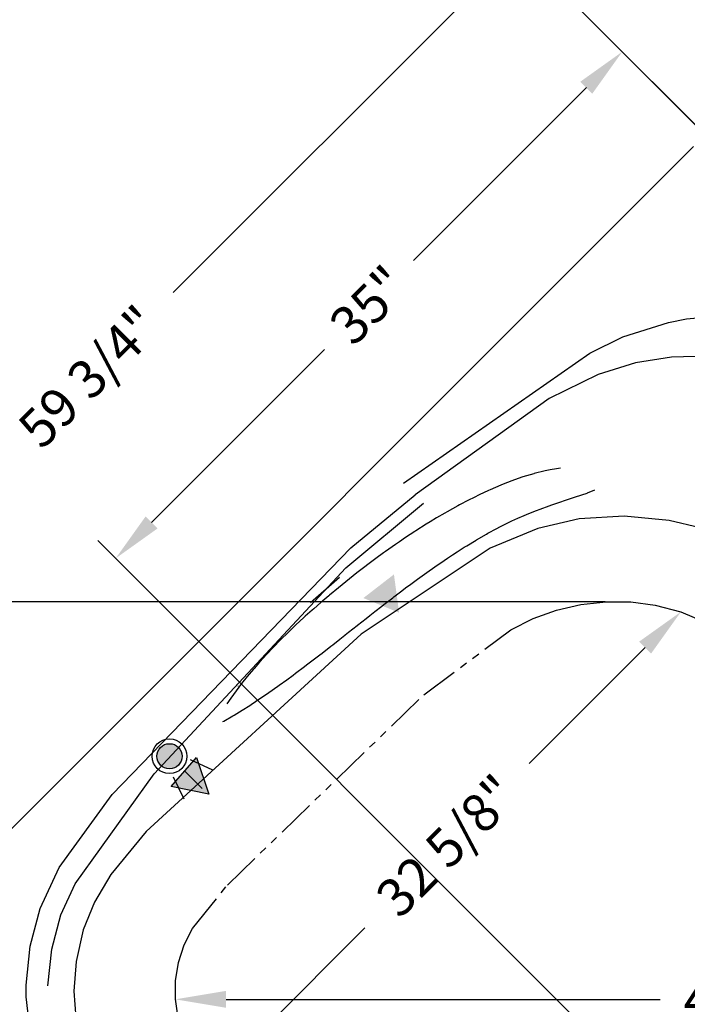
# Model space of a CAD drawing. Extents: x -511 to 69, y -64 to 154.
# Drawn here: x -331 to -299, y 62 to 111 of the extents above; entities that cross this region are included whole.
import ezdxf

# ---------------------------------------------------------------- set-up
doc = ezdxf.new("R2010")
doc.units = 0
doc.header["$LTSCALE"] = 3
doc.header["$MEASUREMENT"] = 0
doc.linetypes.add('PHANTOM', pattern=[2.5, 1.25, -0.25, 0.25, -0.25, 0.25, -0.25])
doc.layers.get('DEFPOINTS').update_dxf_attribs({"linetype": 'CONTINUOUS'})
for name, color, linetype in [('2D', 7, 'CONTINUOUS'), ('2D_-_TANGENT', 7, 'CONTINUOUS'), ('BOTTOM', 4, 'PHANTOM'), ('COTATION', 7, 'CONTINUOUS'), ('DESSIN', 7, 'CONTINUOUS'), ('OUTLINE', 7, 'CONTINUOUS')]:
    doc.layers.add(name, color=color, linetype=linetype)
doc.styles.add('TECHNIC', font='techb___.ttf')
doc.dimstyles.new('FICHE_TECHN', dxfattribs={"dimscale": 10, "dimtxt": 0.1875, "dimasz": 0.25, "dimexe": 0.125, "dimexo": 0.125, "dimgap": 0.125, "dimtad": 0, "dimdec": 3, "dimzin": 13, "dimdsep": 46, "dimlunit": 5, "dimtxsty": 'TECHNIC', "dimcen": 0.125, "dimclrd": 256, "dimclre": 256, "dimclrt": 256, "dimadec": 0, "dimazin": 0, "dimtfac": 1, "dimtdec": 3, "dimtofl": 0, "dimtmove": 0, "dimatfit": 2, "dimfxl": 0, "dimfrac": 2, "dimtolj": 1, "dimtzin": 0, "dimarcsym": 0})

# ---------------------------------------------------------------- blocks, each defined once
blk = doc.blocks.new('*D10')
at = {"layer": 'COTATION', "linetype": 'ByBlock', "lineweight": -2}
for p, q in [((-297.955, 105.204), (-307.739, 114.988)), ((-308.623, 112.336), (-323.835, 97.124)), ((-347.336, 73.623), (-332.124, 88.835)), ((-340.204, 62.955), (-349.988, 72.739))]:
    blk.add_line(p, q, dxfattribs=at)
at = {"layer": 'COTATION', "linetype": 'ByBlock'}
for points in [[(-308.917, 112.631), (-308.328, 112.042), (-306.855, 114.104)], [(-347.631, 73.917), (-347.042, 73.328), (-349.104, 71.855)]]:
    blk.add_solid(points, dxfattribs=at)
at = {"layer": 'DEFPOINTS', "color": 0, "linetype": 'ByBlock'}
for p in [(-306.855, 114.104), (-297.071, 104.32), (-339.32, 62.071)]:
    blk.add_point(p, dxfattribs=at)
at = {"layer": 'COTATION', "linetype": 'ByBlock', "insert": (-327.979, 92.979), "char_height": 1.875, "attachment_point": 5, "rotation": 45, "style": 'TECHNIC'}
blk.add_mtext('\\A1;59 3/4"', dxfattribs=at)
blk = doc.blocks.new('*D13')
at = {"layer": 'COTATION', "linetype": 'ByBlock', "lineweight": -2}
for p, q in [((-297.941, 105.19), (-302.611, 109.86)), ((-303.495, 107.209), (-312.011, 98.693)), ((-324.907, 85.797), (-316.392, 94.312)), ((-298.518, 55.872), (-327.559, 84.913))]:
    blk.add_line(p, q, dxfattribs=at)
at = {"layer": 'COTATION', "linetype": 'ByBlock'}
for points in [[(-303.79, 107.503), (-303.201, 106.914), (-301.728, 108.977)], [(-325.202, 86.091), (-324.613, 85.502), (-326.675, 84.029)]]:
    blk.add_solid(points, dxfattribs=at)
at = {"layer": 'DEFPOINTS', "color": 0, "linetype": 'ByBlock'}
for p in [(-297.058, 104.307), (-326.675, 84.029), (-297.634, 54.988)]:
    blk.add_point(p, dxfattribs=at)
at = {"layer": 'COTATION', "linetype": 'ByBlock', "insert": (-314.201, 96.503), "char_height": 1.875, "attachment_point": 5, "rotation": 45, "style": 'TECHNIC'}
blk.add_mtext('\\A1;35"', dxfattribs=at)
blk = doc.blocks.new('*D14')
at = {"layer": 'COTATION', "linetype": 'ByBlock', "lineweight": -2}
for p, q in [((-339.803, 61.465), (-339.803, 26.487)), ((-255.466, 61.465), (-255.466, 26.487)), ((-337.303, 27.737), (-303.355, 27.737)), ((-257.966, 27.737), (-291.913, 27.737))]:
    blk.add_line(p, q, dxfattribs=at)
at = {"layer": 'COTATION', "linetype": 'ByBlock'}
for points in [[(-337.303, 28.154), (-337.303, 27.321), (-339.803, 27.737)], [(-257.966, 28.154), (-257.966, 27.321), (-255.466, 27.737)]]:
    blk.add_solid(points, dxfattribs=at)
at = {"layer": 'DEFPOINTS', "color": 0, "linetype": 'ByBlock'}
for p in [(-339.803, 62.715), (-255.466, 62.715), (-255.466, 27.737)]:
    blk.add_point(p, dxfattribs=at)
at = {"layer": 'COTATION', "linetype": 'ByBlock', "insert": (-297.634, 27.737), "char_height": 1.875, "attachment_point": 5, "rotation": 359.9999, "style": 'TECHNIC'}
blk.add_mtext('\\A1;84 3/8"', dxfattribs=at)
blk = doc.blocks.new('*D38')
at = {"layer": 'COTATION', "lineweight": -2}
for p, q in [((-321.233, 62.316), (-299.859, 62.316)), ((-282.243, 62.316), (-293.491, 62.316)), ((-279.743, 61.461), (-279.743, 61.066))]:
    blk.add_line(p, q, dxfattribs=at)
at = {"layer": 'COTATION'}
for points in [[(-321.233, 62.733), (-321.233, 61.9), (-323.733, 62.316)], [(-282.243, 62.733), (-282.243, 61.9), (-279.743, 62.316)]]:
    blk.add_solid(points, dxfattribs=at)
at = {"layer": 'DEFPOINTS', "color": 0}
for p in [(-279.743, 62.711), (-323.733, 62.316), (-323.733, 62.316)]:
    blk.add_point(p, dxfattribs=at)
at = {"layer": 'COTATION', "insert": (-296.675, 62.316), "char_height": 1.875, "attachment_point": 5, "style": 'TECHNIC'}
blk.add_mtext('\\A1;44"', dxfattribs=at)
blk = doc.blocks.new('*D39')
at = {"layer": 'COTATION', "lineweight": -2}
for p, q in [((-300.602, 79.634), (-306.309, 73.927)), ((-320.106, 60.13), (-314.399, 65.837)), ((-321.105, 57.593), (-320.99, 57.478))]:
    blk.add_line(p, q, dxfattribs=at)
at = {"layer": 'COTATION'}
for points in [[(-300.897, 79.929), (-300.307, 79.34), (-298.834, 81.402)], [(-320.401, 60.425), (-319.812, 59.835), (-321.874, 58.362)]]:
    blk.add_solid(points, dxfattribs=at)
at = {"layer": 'DEFPOINTS', "color": 0}
for p in [(-298.834, 81.402), (-298.834, 81.402), (-321.989, 58.477)]:
    blk.add_point(p, dxfattribs=at)
at = {"layer": 'COTATION', "insert": (-310.354, 69.882), "char_height": 1.875, "attachment_point": 5, "rotation": 45, "style": 'TECHNIC'}
blk.add_mtext('\\A1;32 5/8"', dxfattribs=at)
blk = doc.blocks.new('*D41')
at = {"layer": 'COTATION', "lineweight": -2}
for p, q in [((-302.552, 81.882), (-357.7, 81.882)), ((-356.45, 79.382), (-356.45, 69.951)), ((-356.45, 54.381), (-356.45, 63.813)), ((-297.46, 51.881), (-357.7, 51.881))]:
    blk.add_line(p, q, dxfattribs=at)
at = {"layer": 'COTATION'}
for points in [[(-356.867, 79.382), (-356.034, 79.382), (-356.45, 81.882)], [(-356.867, 54.381), (-356.034, 54.381), (-356.45, 51.881)]]:
    blk.add_solid(points, dxfattribs=at)
at = {"layer": 'DEFPOINTS', "color": 0}
for p in [(-301.302, 81.882), (-356.45, 51.881), (-296.21, 51.881)]:
    blk.add_point(p, dxfattribs=at)
at = {"layer": 'COTATION', "insert": (-356.45, 66.882), "char_height": 1.875, "attachment_point": 5, "rotation": 90, "style": 'TECHNIC'}
blk.add_mtext('\\A1;30"', dxfattribs=at)

msp = doc.modelspace()

# ---------------------------------------------------------------- hatches: boundary and pattern name
at = {"layer": 'COTATION'}
msp.add_hatch(color=256, dxfattribs=at).paths.add_polyline_path([(-323.4023, 74.285, 1), (-324.6432, 74.285, 1)])
at = {"layer": 'DESSIN', "ltscale": 0.5}
for points in [[(-314.475, 82.0759), (-312.9703, 83.2404), (-312.7141, 81.3551)], [(-323.9453, 72.7898), (-322.6931, 74.2224), (-322.0786, 72.4217)]]:
    msp.add_hatch(color=6, dxfattribs=at).paths.add_polyline_path(points)

# ---------------------------------------------------------------- linework, layer by layer
at = {"layer": '2D'}
for p, q in [((-315.6471, 83.0844), (-317.0792, 81.8337)), ((-320.6446, 77.7415), (-320.6346, 77.7559))]:
    msp.add_line(p, q, dxfattribs=at)
msp.add_lwpolyline([(-312.5019, 87.7364), (-303.321, 94.1337), (-301.7015, 94.9421), (-299.4546, 95.6456), (-298.5547, 95.8183), (-296.9013, 95.98), (-294.8434, 95.9041), (-292.9827, 95.569), (-291.3582, 95.0503), (-289.2465, 94.0263), (-287.3934, 92.7015), (-286.5325, 91.9106), (-266.0149, 71.2411), (-264.7622, 69.3035), (-263.8392, 67.1718), (-263.2862, 64.9525), (-263.1217, 63.3825), (-263.1337, 61.8281), (-263.3284, 60.234), (-263.6829, 58.7467, -0.1985494), (-270.3919, 50.4745)], format="xyb", dxfattribs=at)
for points in [[(-304.7648, 88.4778), (-304.9599, 88.4466), (-305.2749, 88.3942), (-305.5183, 88.3447), (-306.0711, 88.2058), (-306.0889, 88.2008), (-306.6188, 88.0372), (-306.8503, 87.9578), (-307.1622, 87.8441), (-307.5859, 87.6783), (-307.7021, 87.6306), (-308.239, 87.3991), (-308.3087, 87.3677), (-308.7729, 87.1512), (-309.026, 87.0278), (-309.3036, 86.8883), (-309.7431, 86.6584), (-309.8306, 86.6114), (-310.3536, 86.3217), (-310.4641, 86.2586), (-310.8721, 86.0202), (-311.1935, 85.8264), (-311.3855, 85.7081), (-311.8934, 85.3864), (-311.9363, 85.3586), (-312.3953, 85.0562), (-312.6987, 84.8509), (-312.8908, 84.7186), (-313.3794, 84.3745), (-313.4886, 84.2961), (-313.8608, 84.0248), (-314.3172, 83.6836), (-314.3345, 83.6704), (-314.8003, 83.3121), (-315.7061, 82.5863), (-316.1453, 82.2202), (-316.1766, 82.1937), (-316.5746, 81.8528), (-316.9205, 81.5496), (-316.9934, 81.4849), (-317.3338, 81.1784), (-317.4011, 81.1169), (-317.797, 80.7496), (-318.1806, 80.3832), (-318.5512, 80.0181), (-318.9083, 79.6545), (-319.2514, 79.2925), (-319.5799, 78.9323), (-319.592, 78.9187), (-319.8606, 78.6122), (-319.8935, 78.5738), (-320.192, 78.2169), (-320.475, 77.8615), (-320.7427, 77.5074), (-320.9952, 77.1545), (-321.1932, 76.8646)], [(-321.3894, 75.9994), (-321.3427, 76.0188), (-320.8966, 76.2808), (-320.8385, 76.3157), (-320.4519, 76.5528), (-320.0745, 76.7924), (-320.0088, 76.8349), (-319.5672, 77.1264), (-319.3371, 77.2823), (-319.1271, 77.4268), (-318.6884, 77.7351), (-318.6248, 77.7805), (-318.2509, 78.0507), (-317.936, 78.2823), (-317.8145, 78.3726), (-317.379, 78.6999), (-317.2682, 78.7841), (-316.9443, 79.0319), (-316.619, 79.2831), (-316.5101, 79.3676), (-316.0762, 79.7063), (-315.9857, 79.7772), (-315.6425, 80.0469), (-315.3893, 80.2464), (-315.3657, 80.265), (-315.2086, 80.3889), (-314.7743, 80.7314), (-314.7568, 80.7452), (-314.3394, 81.0738), (-314.1569, 81.217), (-313.9034, 81.4153), (-313.5642, 81.6794), (-313.466, 81.7554), (-313.0267, 82.0935), (-312.9772, 82.1313), (-312.5851, 82.429), (-312.3947, 82.5721), (-312.1408, 82.7613), (-311.8154, 83.0008), (-311.6931, 83.0899), (-311.2416, 83.4142), (-311.2382, 83.4166), (-310.7857, 83.7336), (-310.6621, 83.8186), (-310.3246, 84.0474), (-310.086, 84.2058), (-309.8575, 84.3548), (-309.5085, 84.5771), (-309.3836, 84.655), (-308.9284, 84.931), (-308.9018, 84.9468), (-308.4108, 85.2291), (-308.3444, 85.266), (-307.9094, 85.5007), (-307.755, 85.5807), (-307.3961, 85.7603), (-307.1591, 85.8738), (-306.8696, 86.0068), (-306.5557, 86.1443), (-306.3287, 86.2394), (-305.9445, 86.3926), (-305.7727, 86.4581), (-305.3262, 86.6205), (-305.2018, 86.6639), (-304.7025, 86.8324), (-304.6178, 86.8604), (-304.0777, 87.037), (-304.025, 87.0544), (-303.4595, 87.2484), (-303.4323, 87.2584), (-303.07, 87.4067)], [(-279.0146, 72.2167), (-280.1773, 73.334), (-286.3512, 77.7085), (-291.8003, 82.3723), (-295.5137, 84.5822), (-297.8942, 85.5289), (-299.4171, 85.8915), (-301.6334, 86.1093), (-303.8422, 85.9776), (-305.8826, 85.504), (-308.2254, 84.5264), (-314.5841, 80.2927), (-325.1793, 70.5782), (-326.917, 68.4676), (-327.7152, 67.099), (-328.2667, 65.7329), (-328.623, 64.1841), (-328.7342, 62.7152)], [(-328.7342, 62.7152), (-328.6437, 61.4131), (-328.2853, 59.7842), (-327.6458, 58.2161), (-326.9597, 57.078), (-326.1528, 56.0751), (-325.1901, 55.162), (-323.8215, 54.1994), (-319.6579, 52.2712), (-311.216, 49.6187), (-303.1385, 48.2248)]]:
    msp.add_lwpolyline(points, dxfattribs=at)
msp.add_lwpolyline([(-311.5143, 86.7498), (-311.5143, 86.7498), (-311.5143, 86.7498), (-311.5143, 86.7498), (-311.5143, 86.7498), (-311.5143, 86.7498), (-311.5143, 86.7498), (-311.5143, 86.7498), (-311.5143, 86.7498), (-311.5143, 86.7498), (-311.5143, 86.7498)], close=True, dxfattribs=at)
at = {"layer": '2D_-_TANGENT'}
msp.add_lwpolyline([(-330.021, 62.9872), (-329.8223, 64.7891), (-329.3701, 66.482), (-328.6752, 68.0081), (-324.7782, 73.426), (-315.3315, 83.5579), (-311.5143, 86.7498)], dxfattribs=at)
at = {"layer": 'BOTTOM', "ltscale": 0.5}
msp.add_lwpolyline([(-323.6026, 61.4128), (-323.7326, 62.3164), (-323.7237, 63.23), (-323.5769, 64.1282), (-323.2952, 64.9949), (-322.8836, 65.8077), (-321.1723, 67.9429), (-311.5014, 77.3117), (-307.206, 80.5195), (-306.1165, 81.0662), (-304.9662, 81.4815), (-303.7648, 81.7606), (-302.5105, 81.8966), (-301.3016, 81.8824), (-300.1029, 81.7269), (-298.8341, 81.4022), (-296.8931, 80.5602), (-288.8849, 75.476), (-282.5746, 69.8215), (-281.5855, 68.6138), (-280.6774, 67.0115), (-280.084, 65.3449, -0.282477), (-283.2088, 54.9881)], format="xyb", dxfattribs=at)
at = {"layer": 'COTATION'}
for p, q in [((-323.0096, 74.1194), (-321.9105, 73.6108)), ((-323.8435, 73.2741), (-323.3201, 72.182)), ((-323.292, 73.564), (-322.4152, 72.699))]:
    msp.add_line(p, q, dxfattribs=at)
for radius in [0.8555, 0.6205]:
    msp.add_circle((-324.0228, 74.285), radius, dxfattribs=at)
at = {"layer": 'DESSIN', "color": 5, "ltscale": 0.5}
for points in [[(-295.0341, 93.7941), (-296.9133, 94.006), (-299.3077, 93.9428), (-301.0733, 93.6631), (-302.9165, 93.0822), (-305.3228, 91.9013), (-311.9229, 87.1578)], [(-331.0863, 63.0102), (-330.8882, 64.939), (-330.3909, 66.7868), (-329.4596, 68.8), (-326.8464, 72.4075), (-315.0944, 84.5429), (-311.9229, 87.1578)], [(-278.6711, 47.6977), (-287.0882, 45.4642), (-295.7658, 44.5842), (-304.0811, 45.053), (-312.2383, 46.8002), (-320.0252, 49.7455), (-326.0039, 53.0338), (-327.476, 54.2294), (-328.8453, 55.8027), (-329.5635, 56.9144), (-330.2842, 58.4525), (-330.8545, 60.4529), (-331.0862, 62.4322), (-331.0863, 63.0102)]]:
    msp.add_lwpolyline(points, dxfattribs=at)
at = {"layer": 'DESSIN', "color": 6, "ltscale": 0.5}
msp.add_lwpolyline([(-323.9453, 72.7898), (-322.6931, 74.2224), (-322.0786, 72.4217)], close=True, dxfattribs=at)
at = {"layer": 'OUTLINE'}
msp.add_line((-339.2339, 63.284), (-298.2107, 104.3072), dxfattribs=at)

# ---------------------------------------------------------------- dimensions: what is measured, and where the dimension line sits
at = {"layer": 'COTATION', "linetype": 'ByBlock'}
for p1, p2, distance, picture, middle in [((-339.3204, 62.0714), (-297.0714, 104.3204), 13.836, '*D10', (-327.9795, 92.9795)), ((-339.80265, 62.71526), (-255.46613, 62.71514), -34.97785, '*D14', (-297.63444, 27.73735))]:
    dim = msp.add_aligned_dim(p1=p1, p2=p2, distance=distance, dimstyle='FICHE_TECHN', override={"dimpost": '"'}, dxfattribs=at)
    dim.commit()
    dim.dimension.update_dxf_attribs({"geometry": picture, "text_midpoint": middle})
dim = msp.add_linear_dim(base=(-326.6752, 84.0289), p1=(-297.0576, 104.3066), p2=(-297.6345, 54.9882), angle=45, text='35"', dimstyle='FICHE_TECHN', override={"dimpost": '"'}, dxfattribs=at)
dim.commit()
dim.dimension.update_dxf_attribs({"geometry": '*D13', "text_midpoint": (-314.2014, 96.5027)})
at = {"layer": 'COTATION'}
for base, p1, p2, angle, picture, middle in [((-356.4502, 51.8815), (-301.3016, 81.8824), (-296.2098, 51.8815), 90, '*D41', (-356.4502, 66.8819)), ((-298.8341, 81.4022), (-321.9893, 58.4772), (-298.8341, 81.4022), 45, '*D39', (-310.3541, 69.8822))]:
    dim = msp.add_linear_dim(base=base, p1=p1, p2=p2, angle=angle, dimstyle='FICHE_TECHN', override={"dimpost": '"'}, dxfattribs=at)
    dim.commit()
    dim.dimension.update_dxf_attribs({"geometry": picture, "text_midpoint": middle})
dim = msp.add_linear_dim(base=(-323.7326, 62.3164), p1=(-279.7429, 62.7113), p2=(-323.7326, 62.3164), dimstyle='FICHE_TECHN', override={"dimpost": '"'}, dxfattribs=at)
dim.commit()
dim.dimension.update_dxf_attribs({"geometry": '*D38', "text_midpoint": (-296.6748, 62.3164), "dimtype": 160})

doc.saveas('drawing.dxf')
